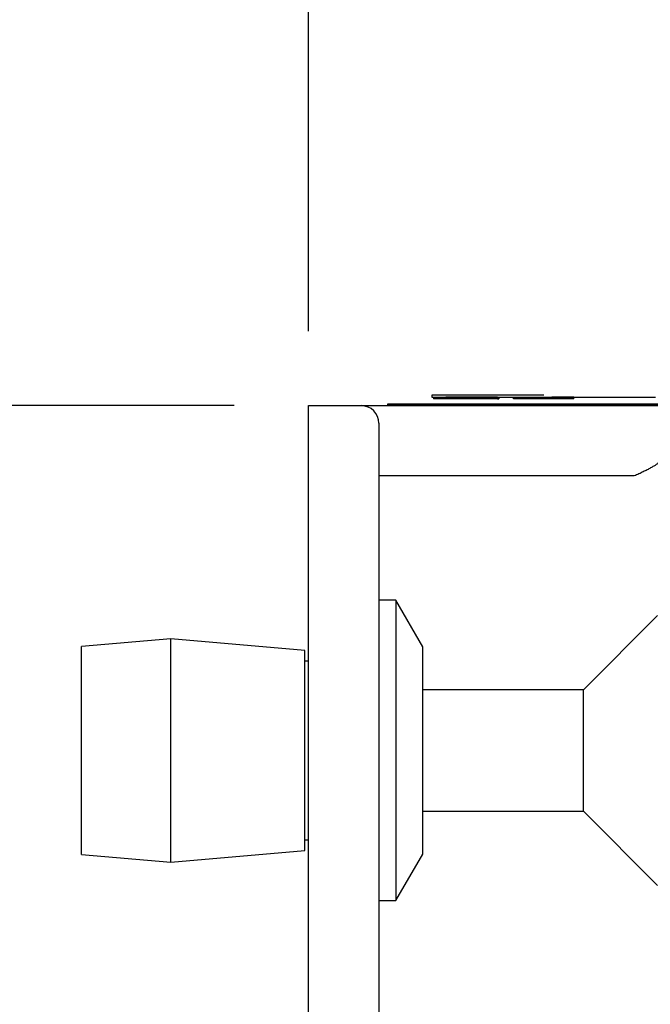
# Model space of a CAD drawing. Extents: x -4.3 to 17.7, y -6 to 11.
# Drawn here: x -2 to -1.5, y 3 to 3.9 of the extents above; entities that cross this region are included whole.
import ezdxf

# ---------------------------------------------------------------- set-up
doc = ezdxf.new("R2010")
doc.units = 0
doc.header["$MEASUREMENT"] = 0
doc.layers.add('61', color=7, linetype='Continuous', true_color=0xffffff)

msp = doc.modelspace()

# ---------------------------------------------------------------- linework, layer by layer
at = {"layer": '61', "color": 152}
for p, q in [((-1.80678, 3.61339), (-1.80678, 4.74664)), ((-1.86928, 3.55089), (-2.75854, 3.55089))]:
    msp.add_line(p, q, dxfattribs=at)
at = {"layer": '61', "color": 7}
for p, q in [((-1.70336, 3.55956), (-1.70336, 3.55806)), ((-1.70186, 3.55806), (-1.70186, 3.55656)), ((-1.70186, 3.55806), (-1.70186, 3.55656)), ((-1.70186, 3.55806), (-1.70186, 3.55656)), ((-1.70186, 3.55806), (-1.70186, 3.55656)), ((-1.64819, 3.55656), (-1.70186, 3.55656)), ((-1.64819, 3.55806), (-1.69156, 3.55806)), ((-1.64819, 3.55806), (-1.6471, 3.55806)), ((-1.64819, 3.55806), (-1.64819, 3.55656)), ((-1.64819, 3.55656), (-1.6471, 3.55656)), ((-1.6471, 3.55806), (-1.6471, 3.55656)), ((-1.63477, 3.55806), (-1.63477, 3.55806)), ((-1.63477, 3.55806), (-1.63477, 3.55806)), ((-1.63477, 3.55806), (-1.61867, 3.55806)), ((-1.63477, 3.55656), (-1.63477, 3.55806)), ((-1.58408, 3.55656), (-1.63477, 3.55656)), ((-1.60943, 3.55956), (-1.60943, 3.55956)), ((-1.60257, 3.55806), (-1.58408, 3.55806)), ((-1.60168, 3.55806), (-1.60257, 3.55806)), ((-1.60257, 3.55806), (-1.60257, 3.55806)), ((-1.60257, 3.55806), (-1.60168, 3.55806)), ((-1.58408, 3.55806), (-1.60168, 3.55806)), ((-1.60168, 3.55806), (-1.58408, 3.55806)), ((-1.58408, 3.55656), (-1.58408, 3.55806)), ((-1.58408, 3.55656), (-1.58408, 3.55806)), ((-1.58408, 3.55806), (-1.58408, 3.55806)), ((-1.58408, 3.55806), (-1.58408, 3.55806)), ((-1.58408, 3.55656), (-1.58408, 3.55656))]:
    msp.add_line(p, q, dxfattribs=at)
at = {"layer": '61', "color": 252}
for p, q in [((-1.80678, 3.40326), (-1.80678, 3.55089)), ((-1.80678, 3.55089), (-1.76252, 3.55089)), ((-1.76252, 3.55089), (-1.75109, 3.55089)), ((-1.75109, 3.55089), (-1.47421, 3.55089)), ((-1.74062, 3.55206), (-1.74062, 3.55089)), ((-1.74062, 3.55206), (-1.70708, 3.55206)), ((-1.74062, 3.55206), (-1.74062, 3.55206)), ((-1.70708, 3.55206), (-1.74062, 3.55206)), ((-1.51178, 3.55206), (-1.70708, 3.55206)), ((-1.70708, 3.55206), (-1.55789, 3.55206)), ((-1.57067, 3.55206), (-1.57176, 3.55206)), ((-1.57067, 3.55206), (-1.5716, 3.55206)), ((-1.57067, 3.55206), (-1.57135, 3.55206)), ((-1.57067, 3.55206), (-1.57135, 3.55206)), ((-1.57067, 3.55206), (-1.57102, 3.55206)), ((-1.57067, 3.55206), (-1.57102, 3.55206)), ((-1.52031, 3.55206), (-1.57067, 3.55206)), ((-1.57067, 3.55206), (-1.5196, 3.55206)), ((-1.55699, 3.55206), (-1.51849, 3.55206)), ((-1.74776, 3.53613), (-1.74776, 3.40326)), ((-1.5335, 3.49187), (-1.74776, 3.49187)), ((-1.72132, 3.49187), (-1.72132, 3.49184)), ((-1.80678, 2.36976), (-1.80678, 3.40326)), ((-1.74776, 3.40326), (-1.74776, 2.36976))]:
    msp.add_line(p, q, dxfattribs=at)
at = {"layer": '61', "color": 51}
for p, q in [((-1.73351, 3.38751), (-1.74776, 3.38751)), ((-1.73351, 3.38751), (-1.73351, 3.14197)), ((-1.71101, 3.34854), (-1.73351, 3.38751)), ((-1.51381, 3.3747), (-1.57601, 3.31251)), ((-1.92251, 3.35526), (-1.99751, 3.3487)), ((-1.92251, 3.16776), (-1.92251, 3.35526)), ((-1.81001, 3.34541), (-1.92251, 3.35526)), ((-1.99751, 3.17432), (-1.99751, 3.3487)), ((-1.71101, 3.17894), (-1.71101, 3.34854)), ((-1.81001, 3.1776), (-1.81001, 3.34541)), ((-1.80678, 3.33651), (-1.81001, 3.33651)), ((-1.57601, 3.31251), (-1.71101, 3.31251)), ((-1.57601, 3.21051), (-1.57601, 3.31251)), ((-1.71101, 3.21051), (-1.57601, 3.21051)), ((-1.57601, 3.21051), (-1.51381, 3.14831)), ((-1.81001, 3.18651), (-1.80678, 3.18651)), ((-1.99751, 3.17432), (-1.92251, 3.16776)), ((-1.92251, 3.16776), (-1.81001, 3.1776)), ((-1.73351, 3.13551), (-1.71101, 3.17448)), ((-1.71101, 3.17448), (-1.71101, 3.17894)), ((-1.73351, 3.14197), (-1.73351, 3.13551)), ((-1.74776, 3.13551), (-1.73351, 3.13551))]:
    msp.add_line(p, q, dxfattribs=at)
at = {"layer": '61', "color": 252}
msp.add_arc((-1.76252, 3.53613), 0.01476, 0, 90, dxfattribs=at)
at = {"layer": '61', "color": 7}
for points, knots in [([(-1.60943, 3.55956), (-1.63477, 3.55956), (-1.65902, 3.55956), (-1.6934, 3.55956), (-1.70336, 3.55956)], [0, 0, 0, 0, 0.499643, 1, 1, 1, 1]), ([(-1.70336, 3.55806), (-1.6934, 3.55806), (-1.65902, 3.55806), (-1.63477, 3.55806), (-1.58409, 3.55806), (-1.55984, 3.55806), (-1.52549, 3.55806), (-1.51552, 3.55806)], [0, 0, 0, 0, 0.250564, 0.500497, 0.500497, 0.750431, 1, 1, 1, 1])]:
    msp.add_open_spline(points, degree=3, knots=knots, dxfattribs=at)
at = {"layer": '61', "color": 252}
for points, knots in [([(-1.71677, 3.55206), (-1.68378, 3.55206), (-1.67034, 3.55206), (-1.65069, 3.55206), (-1.61849, 3.55206), (-1.5795, 3.55206), (-1.55871, 3.55206)], [0, 0, 0, 0, 0.579247, 0.662163, 0.752659, 1, 1, 1, 1]), ([(-1.57058, 3.55206), (-1.57518, 3.55206), (-1.57978, 3.55206), (-1.58438, 3.55206), (-1.58898, 3.55206), (-1.60112, 3.55206), (-1.60777, 3.55206), (-1.62084, 3.55206), (-1.62704, 3.55206), (-1.6389, 3.55206), (-1.64412, 3.55206), (-1.65178, 3.55206), (-1.65638, 3.55206), (-1.66098, 3.55206)], [0, 0, 0, 0, 0.064878, 0.064878, 0.261168, 0.261168, 0.45552, 0.45552, 0.645158, 0.645158, 0.836877, 0.836877, 1, 1, 1, 1]), ([(-1.5203, 3.55206), (-1.5249, 3.55206), (-1.5295, 3.55206), (-1.5341, 3.55206), (-1.5387, 3.55206), (-1.5433, 3.55206), (-1.5479, 3.55206), (-1.55915, 3.55206), (-1.5653, 3.55206), (-1.57176, 3.55206)], [0, 0, 0, 0, 0.25, 0.25, 0.5, 0.5, 0.75, 0.75, 1, 1, 1, 1]), ([(-1.55871, 3.55206), (-1.54452, 3.55206), (-1.53209, 3.55206), (-1.51747, 3.55206), (-1.51287, 3.55206), (-1.50827, 3.55206)], [0, 0, 0, 0, 0.203674, 0.399265, 1, 1, 1, 1])]:
    msp.add_open_spline(points, degree=3, knots=knots, dxfattribs=at)
msp.add_open_spline([(-1.50962, 3.50663), (-1.51233, 3.5011), (-1.5335, 3.49187)], degree=2, dxfattribs=at)

doc.saveas('drawing.dxf')
